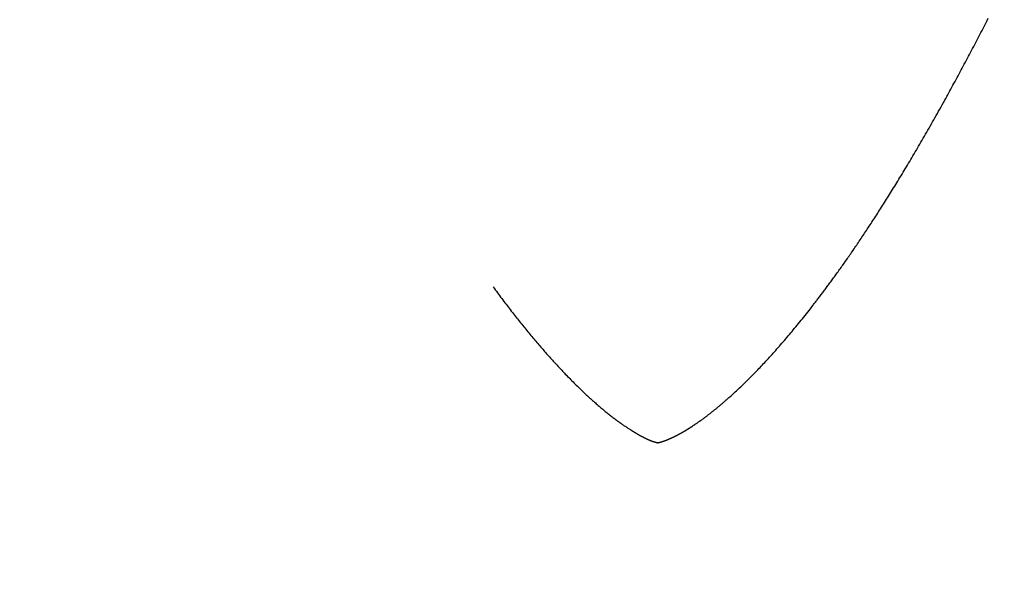
# Model space of a CAD drawing. Extents: x 15.94 to 24.74, y -2.14 to 3.85.
# Drawn here: x 17.15 to 17.22, y -0.36 to -0.33 of the extents above; entities that cross this region are included whole.
import ezdxf

# ---------------------------------------------------------------- set-up
doc = ezdxf.new("R2010")
doc.units = 0
doc.header["$MEASUREMENT"] = 0
doc.layers.add('CK_LEVEL_251', color=7, linetype='CONTINUOUS')
doc.dimstyles.new('DIMSTYLE1', dxfattribs={"dimtxt": 0.09, "dimasz": 0.09, "dimexe": 0.09, "dimexo": 0.0625, "dimgap": 0.09, "dimtad": 0, "dimtih": 1, "dimtoh": 1, "dimdec": 4, "dimzin": 0, "dimtxsty": 'STANDARD', "dimcen": 0.09, "dimazin": 3, "dimtfac": 1, "dimtdec": 4, "dimtofl": 0, "dimtmove": 0, "dimatfit": 3, "dimtolj": 1, "dimtzin": 0})

# ---------------------------------------------------------------- blocks, each defined once
blk = doc.blocks.new('*D4')
at = {"layer": 'CK_LEVEL_251', "color": 4, "linetype": 'CONTINUOUS'}
for p, q in [((17.011364, -0.125504), (17.011364, -0.781046)), ((20.904574, -0.437995), (20.904574, -0.781046)), ((17.011364, -0.758546), (18.631991, -0.758546)), ((20.904574, -0.758546), (19.441991, -0.758546))]:
    blk.add_line(p, q, dxfattribs=at)
at = {"layer": 'CK_LEVEL_251', "color": 4, "linetype": 'CONTINUOUS', "invisible_edges": 4}
for points in [[(17.011364, -0.758546), (17.101364, -0.745046), (17.101364, -0.772046)], [(20.904574, -0.758546), (20.814574, -0.772046), (20.814574, -0.745046)]]:
    blk.add_3dface(points, dxfattribs=at)
at = {"layer": 'CK_LEVEL_251', "color": 4, "linetype": 'CONTINUOUS'}
for s, p in [('  3.89', (18.676991, -0.731546)), ('[98.8mm]', (18.676991, -0.875546))]:
    blk.add_text(s, height=0.09, dxfattribs=at).set_placement(p)

msp = doc.modelspace()

# ---------------------------------------------------------------- linework, layer by layer
at = {"layer": 'CK_LEVEL_251', "color": 6, "linetype": 'CONTINUOUS'}
msp.add_polyline3d([(17.183508, -0.343731, 2.719609), (17.183581, -0.34383, 2.719381), (17.183655, -0.343929, 2.719153), (17.183728, -0.344028, 2.718925), (17.183801, -0.344127, 2.718697), (17.183874, -0.344225, 2.718469), (17.183946, -0.344323, 2.71824), (17.184019, -0.344421, 2.718011), (17.184092, -0.344518, 2.717782), (17.184164, -0.344614, 2.717553), (17.184236, -0.34471, 2.717324), (17.184308, -0.344805, 2.717094), (17.18438, -0.344899, 2.716864), (17.184452, -0.344993, 2.716634), (17.184524, -0.345086, 2.716403), (17.184595, -0.345179, 2.716172), (17.184666, -0.345271, 2.715941), (17.184737, -0.345363, 2.71571), (17.184808, -0.345454, 2.715479), (17.184879, -0.345545, 2.715247), (17.18495, -0.345635, 2.715015), (17.18502, -0.345725, 2.714783), (17.185091, -0.345814, 2.714551), (17.185161, -0.345903, 2.714319), (17.185231, -0.345991, 2.714086), (17.185301, -0.346079, 2.713853), (17.18537, -0.346166, 2.71362), (17.18544, -0.346252, 2.713387), (17.185509, -0.346338, 2.713153), (17.185579, -0.346424, 2.712919), (17.185648, -0.346509, 2.712685), (17.185717, -0.346594, 2.712451), (17.185785, -0.346678, 2.712217), (17.185854, -0.346761, 2.711982), (17.185922, -0.346844, 2.711747), (17.185991, -0.346927, 2.711512), (17.186059, -0.347009, 2.711277), (17.186126, -0.34709, 2.711041), (17.186194, -0.347171, 2.710805), (17.186262, -0.347252, 2.710569), (17.186329, -0.347332, 2.710333), (17.186396, -0.347411, 2.710097), (17.186463, -0.34749, 2.70986), (17.18653, -0.347568, 2.709623), (17.186597, -0.347646, 2.709386), (17.186663, -0.347724, 2.709149), (17.18673, -0.347801, 2.708911), (17.186796, -0.347877, 2.708673), (17.186862, -0.347953, 2.708435), (17.186928, -0.348029, 2.708197), (17.186993, -0.348103, 2.707959), (17.187059, -0.348178, 2.70772), (17.187124, -0.348252, 2.707481), (17.187189, -0.348325, 2.707242), (17.187254, -0.348398, 2.707003), (17.187319, -0.34847, 2.706763), (17.187383, -0.348542, 2.706523), (17.187448, -0.348614, 2.706283), (17.187512, -0.348685, 2.706043), (17.187576, -0.348755, 2.705802), (17.18764, -0.348825, 2.705562), (17.187703, -0.348894, 2.705321), (17.187767, -0.348963, 2.70508), (17.18783, -0.349032, 2.704839), (17.187893, -0.3491, 2.704597), (17.187956, -0.349167, 2.704355), (17.188018, -0.349234, 2.704113), (17.188081, -0.349301, 2.703871), (17.188143, -0.349367, 2.703628), (17.188205, -0.349432, 2.703385), (17.188267, -0.349497, 2.703143), (17.188328, -0.349561, 2.702899), (17.18839, -0.349625, 2.702656), (17.188466, -0.349704, 2.702355), (17.188541, -0.349782, 2.702053), (17.188616, -0.349859, 2.701751), (17.188691, -0.349935, 2.701449), (17.188765, -0.35001, 2.701146), (17.188839, -0.350085, 2.700843), (17.188913, -0.350159, 2.70054), (17.188986, -0.350232, 2.700237), (17.189059, -0.350304, 2.699933), (17.189131, -0.350375, 2.699632), (17.189203, -0.350445, 2.69933), (17.189274, -0.350515, 2.699028), (17.189345, -0.350583, 2.698725), (17.189415, -0.350651, 2.698423), (17.189485, -0.350718, 2.69812), (17.189555, -0.350785, 2.697817), (17.189624, -0.35085, 2.697514), (17.189693, -0.350915, 2.69721), (17.189761, -0.350979, 2.696908), (17.189829, -0.351042, 2.696606), (17.189896, -0.351105, 2.696303), (17.189963, -0.351166, 2.696), (17.19003, -0.351227, 2.695697), (17.190096, -0.351287, 2.695394), (17.190162, -0.351346, 2.69509), (17.190227, -0.351405, 2.694786), (17.190292, -0.351463, 2.694482), (17.190356, -0.35152, 2.694179), (17.19042, -0.351576, 2.693876), (17.190484, -0.351632, 2.693572), (17.190547, -0.351686, 2.693269), (17.190609, -0.35174, 2.692965), (17.190672, -0.351794, 2.69266), (17.190733, -0.351847, 2.692356), (17.190795, -0.351899, 2.692051), (17.190856, -0.35195, 2.691746), (17.190916, -0.352, 2.691442), (17.190976, -0.35205, 2.691137), (17.191035, -0.352099, 2.690832), (17.191094, -0.352148, 2.690527), (17.191153, -0.352195, 2.690221), (17.191211, -0.352242, 2.689916), (17.191269, -0.352289, 2.68961), (17.191326, -0.352334, 2.689304), (17.191383, -0.352379, 2.688998), (17.191439, -0.352424, 2.688691), (17.191495, -0.352467, 2.688384), (17.191551, -0.35251, 2.688077), (17.191606, -0.352553, 2.68777), (17.19166, -0.352595, 2.687463), (17.191714, -0.352636, 2.687155), (17.191768, -0.352676, 2.686848), (17.191821, -0.352716, 2.68654), (17.191874, -0.352755, 2.686232), (17.191926, -0.352793, 2.685923), (17.191978, -0.352831, 2.685614), (17.192029, -0.352869, 2.685304), (17.19208, -0.352905, 2.684995), (17.192131, -0.352942, 2.684685), (17.192181, -0.352977, 2.684375), (17.19223, -0.353012, 2.684065), (17.192279, -0.353046, 2.683755), (17.192328, -0.35308, 2.683445), (17.192376, -0.353113, 2.683133), (17.192424, -0.353145, 2.682821), (17.192471, -0.353177, 2.682508), (17.192518, -0.353209, 2.682196), (17.192564, -0.35324, 2.681883), (17.19261, -0.35327, 2.681571), (17.192656, -0.353299, 2.681258), (17.1927, -0.353329, 2.680945), (17.192745, -0.353357, 2.680632), (17.192766, -0.353371, 2.68048), (17.192787, -0.353384, 2.680327), (17.192809, -0.353398, 2.680175), (17.19283, -0.353411, 2.680022), (17.192851, -0.353424, 2.67987), (17.192871, -0.353437, 2.679717), (17.192892, -0.35345, 2.679564), (17.192913, -0.353463, 2.679412), (17.192933, -0.353476, 2.679259), (17.192953, -0.353488, 2.679109), (17.192973, -0.3535, 2.678959), (17.192992, -0.353512, 2.67881), (17.193012, -0.353524, 2.67866), (17.193031, -0.353536, 2.67851), (17.193051, -0.353548, 2.67836), (17.19307, -0.35356, 2.67821), (17.193089, -0.353571, 2.67806), (17.193108, -0.353582, 2.67791), (17.193127, -0.353594, 2.677762), (17.193145, -0.353605, 2.677615), (17.193163, -0.353615, 2.677467), (17.193181, -0.353626, 2.67732), (17.193199, -0.353637, 2.677172), (17.193217, -0.353647, 2.677025), (17.193235, -0.353658, 2.676877), (17.193253, -0.353668, 2.67673), (17.19327, -0.353678, 2.676582), (17.193287, -0.353688, 2.676437), (17.193304, -0.353698, 2.676292), (17.193321, -0.353707, 2.676147), (17.193338, -0.353717, 2.676002), (17.193355, -0.353726, 2.675857), (17.193371, -0.353736, 2.675712), (17.193388, -0.353745, 2.675567), (17.193404, -0.353754, 2.675422), (17.19342, -0.353763, 2.675277), (17.193436, -0.353772, 2.675134), (17.193452, -0.353781, 2.674991), (17.193467, -0.353789, 2.674849), (17.193483, -0.353798, 2.674706), (17.193498, -0.353806, 2.674563), (17.193514, -0.353814, 2.67442), (17.193529, -0.353822, 2.674278), (17.193544, -0.35383, 2.674135), (17.193559, -0.353838, 2.673992), (17.193573, -0.353846, 2.673852), (17.193588, -0.353854, 2.673711), (17.193602, -0.353861, 2.673571), (17.193616, -0.353869, 2.67343), (17.19363, -0.353876, 2.67329), (17.193644, -0.353883, 2.673149), (17.193658, -0.353891, 2.673008), (17.193672, -0.353898, 2.672868), (17.193686, -0.353905, 2.672727), (17.193699, -0.353911, 2.672589), (17.193712, -0.353918, 2.672451), (17.193725, -0.353925, 2.672312), (17.193739, -0.353931, 2.672174), (17.193751, -0.353938, 2.672036), (17.193764, -0.353944, 2.671897), (17.193777, -0.35395, 2.671759), (17.19379, -0.353956, 2.67162), (17.193802, -0.353962, 2.671482), (17.193814, -0.353968, 2.671346), (17.193826, -0.353974, 2.671209), (17.193838, -0.35398, 2.671073), (17.19385, -0.353985, 2.670937), (17.193862, -0.353991, 2.6708), (17.193874, -0.353996, 2.670664), (17.193885, -0.354002, 2.670528), (17.193897, -0.354007, 2.670391), (17.193908, -0.354012, 2.670255), (17.193919, -0.354017, 2.67012), (17.19393, -0.354022, 2.669986), (17.193941, -0.354027, 2.669852), (17.193952, -0.354032, 2.669717), (17.193963, -0.354037, 2.669583), (17.193974, -0.354042, 2.669449), (17.193984, -0.354046, 2.669314), (17.193994, -0.354051, 2.66918), (17.194005, -0.354055, 2.669045), (17.194015, -0.35406, 2.668913), (17.194025, -0.354064, 2.66878), (17.194035, -0.354068, 2.668648), (17.194045, -0.354072, 2.668515), (17.194054, -0.354076, 2.668383), (17.194064, -0.35408, 2.66825), (17.194073, -0.354084, 2.668118), (17.194083, -0.354088, 2.667985), (17.194092, -0.354092, 2.667853), (17.19411, -0.354099, 2.667593), (17.194128, -0.354106, 2.667333), (17.194145, -0.354113, 2.667074), (17.194162, -0.354119, 2.666814), (17.194179, -0.354126, 2.666554), (17.194195, -0.354132, 2.666294), (17.194211, -0.354138, 2.666034), (17.194226, -0.354143, 2.665774), (17.194241, -0.354149, 2.665515), (17.194256, -0.354154, 2.665261), (17.19427, -0.354159, 2.665008), (17.194284, -0.354163, 2.664755), (17.194297, -0.354168, 2.664501), (17.19431, -0.354172, 2.664248), (17.194323, -0.354177, 2.663994), (17.194336, -0.354181, 2.663741), (17.194348, -0.354184, 2.663487), (17.19436, -0.354188, 2.663234), (17.194371, -0.354192, 2.662986), (17.194382, -0.354195, 2.662739), (17.194393, -0.354199, 2.662491), (17.194404, -0.354202, 2.662243), (17.194414, -0.354205, 2.661995), (17.194424, -0.354208, 2.661748), (17.194434, -0.354211, 2.6615), (17.194443, -0.354213, 2.661252), (17.194452, -0.354216, 2.661004), (17.194463, -0.354219, 2.660701), (17.194473, -0.354222, 2.660397), (17.194484, -0.354225, 2.660094), (17.194493, -0.354228, 2.65979), (17.194503, -0.354231, 2.659487), (17.194512, -0.354234, 2.659183), (17.19452, -0.354236, 2.65888), (17.194529, -0.354238, 2.658576), (17.194537, -0.354241, 2.658272), (17.194545, -0.354243, 2.657972), (17.194552, -0.354245, 2.657671), (17.194559, -0.354247, 2.657371), (17.194566, -0.354249, 2.65707), (17.194572, -0.354251, 2.65677), (17.194578, -0.354252, 2.656469), (17.194584, -0.354254, 2.656168), (17.19459, -0.354255, 2.655868), (17.194596, -0.354257, 2.655567), (17.194598, -0.354257, 2.65542), (17.194601, -0.354258, 2.655273), (17.194603, -0.354259, 2.655126), (17.194605, -0.354259, 2.654979), (17.194608, -0.35426, 2.654833), (17.19461, -0.35426, 2.654686), (17.194612, -0.354261, 2.654539), (17.194614, -0.354261, 2.654392), (17.194617, -0.354262, 2.654245), (17.194619, -0.354262, 2.654101), (17.19462, -0.354263, 2.653958), (17.194622, -0.354263, 2.653814), (17.194624, -0.354264, 2.65367), (17.194626, -0.354264, 2.653527), (17.194628, -0.354264, 2.653383), (17.194629, -0.354265, 2.65324), (17.194631, -0.354265, 2.653096), (17.194633, -0.354265, 2.652953), (17.194634, -0.354266, 2.652813), (17.194636, -0.354266, 2.652674), (17.194637, -0.354266, 2.652535), (17.194638, -0.354267, 2.652395), (17.19464, -0.354267, 2.652256), (17.194641, -0.354267, 2.652117), (17.194642, -0.354267, 2.651978), (17.194643, -0.354268, 2.651838), (17.194644, -0.354268, 2.651699), (17.194645, -0.354268, 2.651565), (17.194646, -0.354268, 2.651431), (17.194647, -0.354268, 2.651296), (17.194648, -0.354268, 2.651162), (17.194649, -0.354269, 2.651028), (17.19465, -0.354269, 2.650894), (17.194651, -0.354269, 2.65076), (17.194652, -0.354269, 2.650626), (17.194652, -0.354269, 2.650492), (17.194653, -0.354269, 2.650363), (17.194654, -0.354269, 2.650235), (17.194654, -0.354269, 2.650107), (17.194655, -0.354269, 2.649979), (17.194655, -0.354269, 2.649851), (17.194656, -0.354269, 2.649723), (17.194656, -0.354269, 2.649595), (17.194657, -0.354269, 2.649466), (17.194657, -0.354269, 2.649338), (17.194657, -0.354269, 2.649217), (17.194658, -0.354269, 2.649096), (17.194658, -0.354269, 2.648975), (17.194658, -0.354269, 2.648853), (17.194658, -0.354269, 2.648732), (17.194659, -0.354269, 2.648611), (17.194659, -0.354269, 2.64849), (17.194659, -0.354269, 2.648368), (17.194659, -0.354269, 2.648247), (17.194659, -0.354269, 2.648134), (17.194659, -0.354269, 2.64802), (17.194659, -0.354268, 2.647907), (17.194659, -0.354268, 2.647793), (17.194659, -0.354268, 2.64768), (17.194659, -0.354268, 2.647566), (17.194659, -0.354268, 2.647453), (17.194659, -0.354268, 2.647339), (17.194659, -0.354268, 2.647226), (17.194659, -0.354268, 2.647172), (17.194659, -0.354268, 2.647119), (17.194659, -0.354268, 2.647065), (17.194659, -0.354267, 2.647012), (17.194659, -0.354267, 2.646958), (17.194658, -0.354267, 2.646905), (17.194658, -0.354267, 2.646851), (17.194658, -0.354267, 2.646797), (17.194658, -0.354267, 2.646744), (17.194658, -0.354267, 2.646693), (17.194658, -0.354267, 2.646641), (17.194658, -0.354267, 2.64659), (17.194658, -0.354267, 2.646539), (17.194658, -0.354267, 2.646487), (17.194657, -0.354267, 2.646436), (17.194657, -0.354267, 2.646385), (17.194657, -0.354267, 2.646334), (17.194657, -0.354266, 2.646282), (17.194657, -0.354266, 2.646234), (17.194657, -0.354266, 2.646185), (17.194657, -0.354266, 2.646136), (17.194657, -0.354266, 2.646087), (17.194656, -0.354266, 2.646038), (17.194656, -0.354266, 2.645989), (17.194656, -0.354266, 2.64594), (17.194656, -0.354266, 2.645891), (17.194656, -0.354266, 2.645842), (17.194656, -0.354266, 2.645796), (17.194655, -0.354266, 2.64575), (17.194655, -0.354266, 2.645703), (17.194655, -0.354266, 2.645657), (17.194655, -0.354265, 2.64561), (17.194655, -0.354265, 2.645564), (17.194655, -0.354265, 2.645518), (17.194654, -0.354265, 2.645471), (17.194654, -0.354265, 2.645425), (17.194654, -0.354265, 2.645381), (17.194654, -0.354265, 2.645337), (17.194654, -0.354265, 2.645293), (17.194654, -0.354265, 2.64525), (17.194653, -0.354265, 2.645206), (17.194653, -0.354265, 2.645162), (17.194653, -0.354265, 2.645118), (17.194653, -0.354265, 2.645074), (17.194653, -0.354264, 2.645031), (17.194652, -0.354264, 2.644989), (17.194652, -0.354264, 2.644948), (17.194652, -0.354264, 2.644907), (17.194652, -0.354264, 2.644866), (17.194652, -0.354264, 2.644825), (17.194652, -0.354264, 2.644784), (17.194651, -0.354264, 2.644743), (17.194651, -0.354264, 2.644702), (17.194651, -0.354264, 2.644661), (17.194651, -0.354264, 2.644622), (17.194651, -0.354264, 2.644584), (17.19465, -0.354264, 2.644546), (17.19465, -0.354264, 2.644508), (17.19465, -0.354264, 2.644469), (17.19465, -0.354264, 2.644431), (17.19465, -0.354264, 2.644393), (17.194649, -0.354263, 2.644355), (17.194649, -0.354263, 2.644316), (17.194649, -0.354263, 2.644281), (17.194649, -0.354263, 2.644246), (17.194649, -0.354263, 2.64421), (17.194648, -0.354263, 2.644175), (17.194648, -0.354263, 2.64414), (17.194648, -0.354263, 2.644104), (17.194648, -0.354263, 2.644069), (17.194648, -0.354263, 2.644034), (17.194648, -0.354263, 2.643998), (17.194647, -0.354263, 2.643966), (17.194647, -0.354263, 2.643934), (17.194647, -0.354263, 2.643901), (17.194647, -0.354263, 2.643869), (17.194647, -0.354263, 2.643837), (17.194647, -0.354263, 2.643804), (17.194646, -0.354263, 2.643772), (17.194646, -0.354263, 2.64374), (17.194646, -0.354263, 2.643708), (17.194646, -0.354263, 2.643678), (17.194646, -0.354263, 2.643649), (17.194646, -0.354263, 2.64362), (17.194646, -0.354263, 2.643591), (17.194645, -0.354263, 2.643562), (17.194645, -0.354263, 2.643533), (17.194645, -0.354263, 2.643504), (17.194645, -0.354263, 2.643474), (17.194645, -0.354263, 2.643445), (17.194644, -0.354263, 2.643339), (17.194644, -0.354263, 2.643233), (17.194643, -0.354263, 2.643127), (17.194643, -0.354263, 2.643021), (17.194642, -0.354263, 2.642915), (17.194642, -0.354263, 2.642809), (17.194641, -0.354263, 2.642703), (17.194641, -0.354263, 2.642597), (17.19464, -0.354263, 2.642491), (17.19464, -0.354263, 2.642391), (17.194639, -0.354263, 2.642291), (17.194639, -0.354263, 2.642191), (17.194639, -0.354263, 2.642091), (17.194638, -0.354263, 2.641991), (17.194638, -0.354263, 2.641891), (17.194637, -0.354263, 2.641792), (17.194637, -0.354263, 2.641692), (17.194636, -0.354263, 2.641592), (17.194636, -0.354263, 2.641497), (17.194636, -0.354263, 2.641403), (17.194635, -0.354263, 2.641309), (17.194635, -0.354263, 2.641214), (17.194634, -0.354263, 2.64112), (17.194634, -0.354263, 2.641026), (17.194634, -0.354263, 2.640931), (17.194633, -0.354263, 2.640837), (17.194633, -0.354263, 2.640742), (17.194633, -0.354263, 2.640653), (17.194632, -0.354263, 2.640564), (17.194632, -0.354263, 2.640474), (17.194632, -0.354263, 2.640385), (17.194631, -0.354264, 2.640295), (17.194631, -0.354264, 2.640206), (17.194631, -0.354264, 2.640116), (17.19463, -0.354264, 2.640027), (17.19463, -0.354264, 2.639937), (17.19463, -0.354264, 2.639852), (17.19463, -0.354264, 2.639767), (17.194629, -0.354264, 2.639682), (17.194629, -0.354264, 2.639596), (17.194629, -0.354264, 2.639511), (17.194629, -0.354264, 2.639426), (17.194629, -0.354264, 2.639341), (17.194628, -0.354264, 2.639255), (17.194628, -0.354264, 2.63917), (17.194628, -0.354264, 2.639089), (17.194628, -0.354264, 2.639007), (17.194628, -0.354264, 2.638925), (17.194628, -0.354264, 2.638844), (17.194628, -0.354264, 2.638762), (17.194627, -0.354264, 2.63868), (17.194627, -0.354264, 2.638599), (17.194627, -0.354264, 2.638517), (17.194627, -0.354264, 2.638436), (17.194627, -0.354264, 2.638357), (17.194627, -0.354264, 2.638278), (17.194627, -0.354264, 2.6382), (17.194627, -0.354264, 2.638121), (17.194627, -0.354264, 2.638042), (17.194627, -0.354264, 2.637964), (17.194627, -0.354264, 2.637885), (17.194627, -0.354264, 2.637806), (17.194627, -0.354264, 2.637728), (17.194628, -0.354264, 2.637651), (17.194628, -0.354264, 2.637575), (17.194628, -0.354264, 2.637499), (17.194628, -0.354264, 2.637422), (17.194628, -0.354264, 2.637346), (17.194628, -0.354264, 2.63727), (17.194628, -0.354264, 2.637193), (17.194629, -0.354264, 2.637117), (17.194629, -0.354264, 2.637041), (17.19463, -0.354264, 2.636746), (17.194631, -0.354264, 2.636451), (17.194633, -0.354264, 2.636156), (17.194635, -0.354263, 2.635861), (17.194637, -0.354263, 2.635567), (17.19464, -0.354263, 2.635272), (17.194643, -0.354262, 2.634977), (17.194647, -0.354262, 2.634682), (17.19465, -0.354261, 2.634387), (17.194652, -0.35426, 2.634237), (17.194655, -0.35426, 2.634087), (17.194657, -0.35426, 2.633937), (17.194659, -0.354259, 2.633787), (17.194662, -0.354259, 2.633637), (17.194664, -0.354258, 2.633487), (17.194667, -0.354258, 2.633337), (17.19467, -0.354257, 2.633187), (17.194672, -0.354257, 2.633037), (17.194674, -0.354256, 2.632959), (17.194675, -0.354256, 2.632881), (17.194677, -0.354256, 2.632803), (17.194679, -0.354256, 2.632725), (17.19468, -0.354255, 2.632647), (17.194682, -0.354255, 2.632569), (17.194683, -0.354255, 2.632491), (17.194685, -0.354254, 2.632413), (17.194687, -0.354254, 2.632335), (17.194689, -0.354254, 2.632255), (17.19469, -0.354253, 2.632174), (17.194692, -0.354253, 2.632093), (17.194694, -0.354252, 2.632012), (17.194696, -0.354252, 2.631932), (17.194698, -0.354252, 2.631851), (17.1947, -0.354251, 2.63177), (17.194702, -0.354251, 2.63169), (17.194704, -0.35425, 2.631609), (17.19471, -0.354249, 2.631357), (17.194717, -0.354248, 2.631105), (17.194723, -0.354246, 2.630853), (17.194731, -0.354245, 2.630602), (17.194738, -0.354243, 2.63035), (17.194746, -0.354241, 2.630098), (17.194754, -0.354239, 2.629846), (17.194762, -0.354237, 2.629595), (17.194771, -0.354235, 2.629343), (17.19478, -0.354233, 2.629094), (17.194789, -0.354231, 2.628845), (17.194798, -0.354228, 2.628596), (17.194808, -0.354226, 2.628347), (17.194818, -0.354223, 2.628098), (17.194828, -0.35422, 2.627849), (17.194839, -0.354217, 2.6276), (17.19485, -0.354214, 2.627351), (17.194861, -0.354211, 2.627103), (17.194872, -0.354208, 2.626856), (17.194884, -0.354204, 2.62661), (17.194896, -0.354201, 2.626363), (17.194908, -0.354197, 2.626117), (17.194921, -0.354193, 2.62587), (17.194934, -0.354189, 2.625624), (17.194947, -0.354185, 2.625377), (17.194961, -0.354181, 2.625131), (17.194975, -0.354176, 2.624884), (17.194989, -0.354172, 2.62464), (17.195003, -0.354167, 2.624396), (17.195018, -0.354162, 2.624151), (17.195033, -0.354157, 2.623907), (17.195048, -0.354152, 2.623662), (17.195063, -0.354147, 2.623418), (17.195079, -0.354141, 2.623174), (17.195095, -0.354135, 2.622929), (17.195112, -0.354129, 2.622685), (17.195128, -0.354123, 2.622442), (17.195145, -0.354117, 2.6222), (17.195163, -0.354111, 2.621957), (17.19518, -0.354104, 2.621714), (17.195198, -0.354097, 2.621472), (17.195216, -0.35409, 2.621229), (17.195235, -0.354083, 2.620986), (17.195253, -0.354076, 2.620744), (17.195273, -0.354068, 2.620501), (17.195292, -0.35406, 2.62026), (17.195311, -0.354052, 2.620018), (17.195331, -0.354044, 2.619777), (17.195352, -0.354036, 2.619536), (17.195372, -0.354027, 2.619294), (17.195393, -0.354018, 2.619053), (17.195414, -0.354009, 2.618812), (17.195435, -0.354, 2.618571), (17.195457, -0.35399, 2.618329), (17.195479, -0.353981, 2.618089), (17.195501, -0.353971, 2.617848), (17.195524, -0.353961, 2.617608), (17.195547, -0.35395, 2.617368), (17.19557, -0.35394, 2.617127), (17.195594, -0.353929, 2.616887), (17.195617, -0.353918, 2.616647), (17.195641, -0.353906, 2.616406), (17.195666, -0.353895, 2.616166), (17.195691, -0.353883, 2.615926), (17.195715, -0.353871, 2.615686), (17.195741, -0.353859, 2.615446), (17.195766, -0.353846, 2.615207), (17.195792, -0.353833, 2.614967), (17.195818, -0.35382, 2.614727), (17.195845, -0.353807, 2.614487), (17.195872, -0.353793, 2.614248), (17.195899, -0.35378, 2.614008), (17.195916, -0.353771, 2.613858), (17.195933, -0.353762, 2.613707), (17.19595, -0.353753, 2.613557), (17.195968, -0.353744, 2.613407), (17.195985, -0.353734, 2.613256), (17.196003, -0.353725, 2.613106), (17.196021, -0.353715, 2.612956), (17.196039, -0.353706, 2.612806), (17.196057, -0.353696, 2.612655), (17.196066, -0.353691, 2.612583), (17.196074, -0.353687, 2.612511), (17.196083, -0.353682, 2.612439), (17.196092, -0.353677, 2.612367), (17.196101, -0.353672, 2.612295), (17.196109, -0.353667, 2.612223), (17.196118, -0.353663, 2.61215), (17.196127, -0.353658, 2.612078), (17.196136, -0.353653, 2.612006), (17.196145, -0.353648, 2.611936), (17.196153, -0.353643, 2.611866), (17.196162, -0.353638, 2.611797), (17.196171, -0.353634, 2.611727), (17.19618, -0.353629, 2.611657), (17.196188, -0.353624, 2.611587), (17.196197, -0.353619, 2.611517), (17.196206, -0.353614, 2.611447), (17.196215, -0.353609, 2.611377), (17.196223, -0.353604, 2.61131), (17.196232, -0.353599, 2.611242), (17.196241, -0.353594, 2.611175), (17.196249, -0.353589, 2.611107), (17.196258, -0.353585, 2.61104), (17.196267, -0.35358, 2.610972), (17.196275, -0.353575, 2.610905), (17.196284, -0.35357, 2.610837), (17.196293, -0.353565, 2.61077), (17.196301, -0.35356, 2.610705), (17.19631, -0.353555, 2.61064), (17.196318, -0.35355, 2.610575), (17.196327, -0.353545, 2.61051), (17.196335, -0.35354, 2.610445), (17.196344, -0.353535, 2.61038), (17.196352, -0.35353, 2.610315), (17.196361, -0.353525, 2.61025), (17.196369, -0.35352, 2.610185), (17.196378, -0.353516, 2.610123), (17.196386, -0.353511, 2.610061), (17.196394, -0.353506, 2.609999), (17.196403, -0.353501, 2.609936), (17.196411, -0.353496, 2.609874), (17.196419, -0.353491, 2.609812), (17.196428, -0.353486, 2.60975), (17.196436, -0.353481, 2.609687), (17.196444, -0.353476, 2.609625), (17.196452, -0.353472, 2.609566), (17.196461, -0.353467, 2.609506), (17.196469, -0.353462, 2.609447), (17.196477, -0.353457, 2.609388), (17.196485, -0.353452, 2.609328), (17.196493, -0.353448, 2.609269), (17.196501, -0.353443, 2.60921), (17.196509, -0.353438, 2.60915), (17.196517, -0.353433, 2.609091), (17.196525, -0.353428, 2.609035), (17.196533, -0.353424, 2.608978), (17.196541, -0.353419, 2.608922), (17.196549, -0.353414, 2.608866), (17.196557, -0.353409, 2.608809), (17.196564, -0.353405, 2.608753), (17.196572, -0.3534, 2.608697), (17.19658, -0.353395, 2.60864), (17.196588, -0.35339, 2.608584), (17.196596, -0.353386, 2.608531), (17.196603, -0.353381, 2.608478), (17.196611, -0.353377, 2.608425), (17.196618, -0.353372, 2.608371), (17.196626, -0.353367, 2.608318), (17.196633, -0.353363, 2.608265), (17.196641, -0.353358, 2.608212), (17.196648, -0.353354, 2.608159), (17.196656, -0.353349, 2.608106), (17.196663, -0.353344, 2.608056), (17.19667, -0.35334, 2.608006), (17.196677, -0.353336, 2.607956), (17.196685, -0.353331, 2.607906), (17.196692, -0.353327, 2.607857), (17.196699, -0.353322, 2.607807), (17.196706, -0.353318, 2.607757), (17.196713, -0.353313, 2.607707), (17.196721, -0.353309, 2.607658), (17.196727, -0.353305, 2.607611), (17.196734, -0.3533, 2.607565), (17.196741, -0.353296, 2.607519), (17.196748, -0.353292, 2.607472), (17.196754, -0.353288, 2.607426), (17.196761, -0.353284, 2.60738), (17.196768, -0.353279, 2.607334), (17.196775, -0.353275, 2.607287), (17.196782, -0.353271, 2.607241), (17.196788, -0.353267, 2.607198), (17.196794, -0.353263, 2.607156), (17.196801, -0.353259, 2.607113), (17.196807, -0.353255, 2.607071), (17.196813, -0.353251, 2.607028), (17.19682, -0.353247, 2.606985), (17.196826, -0.353243, 2.606943), (17.196833, -0.353239, 2.6069), (17.196839, -0.353235, 2.606858), (17.196845, -0.353231, 2.606819), (17.196851, -0.353227, 2.60678), (17.196857, -0.353223, 2.606741), (17.196862, -0.35322, 2.606702), (17.196868, -0.353216, 2.606664), (17.196874, -0.353212, 2.606625), (17.19688, -0.353208, 2.606586), (17.196886, -0.353205, 2.606547), (17.196892, -0.353201, 2.606508), (17.196897, -0.353197, 2.606474), (17.196903, -0.353194, 2.606439), (17.196908, -0.35319, 2.606404), (17.196913, -0.353187, 2.606369), (17.196919, -0.353184, 2.606334), (17.196924, -0.35318, 2.6063), (17.196929, -0.353177, 2.606265), (17.196935, -0.353173, 2.60623), (17.19694, -0.35317, 2.606195), (17.196945, -0.353166, 2.606165), (17.19695, -0.353163, 2.606134), (17.196955, -0.35316, 2.606103), (17.196959, -0.353157, 2.606073), (17.196964, -0.353154, 2.606042), (17.196969, -0.353151, 2.606011), (17.196974, -0.353148, 2.605981), (17.196979, -0.353145, 2.60595), (17.196983, -0.353141, 2.605919), (17.19701, -0.353124, 2.60575), (17.197037, -0.353106, 2.60558), (17.197064, -0.353088, 2.60541), (17.197092, -0.35307, 2.60524), (17.197119, -0.353051, 2.605071), (17.197147, -0.353033, 2.604901), (17.197175, -0.353014, 2.604732), (17.197203, -0.352995, 2.604562), (17.197231, -0.352976, 2.604393), (17.197259, -0.352956, 2.604224), (17.197287, -0.352937, 2.604056), (17.197315, -0.352917, 2.603887), (17.197344, -0.352898, 2.603719), (17.197372, -0.352878, 2.603551), (17.197401, -0.352858, 2.603382), (17.19743, -0.352837, 2.603214), (17.197459, -0.352817, 2.603046), (17.197489, -0.352796, 2.602878), (17.197518, -0.352775, 2.60271), (17.197547, -0.352754, 2.602542), (17.197577, -0.352733, 2.602374), (17.197607, -0.352711, 2.602206), (17.197637, -0.35269, 2.602039), (17.197667, -0.352668, 2.601871), (17.197697, -0.352646, 2.601703), (17.197728, -0.352623, 2.601536), (17.197758, -0.352601, 2.601368), (17.197789, -0.352578, 2.601201), (17.19782, -0.352555, 2.601033), (17.197851, -0.352532, 2.600865), (17.197882, -0.352509, 2.600697), (17.197913, -0.352485, 2.60053), (17.197945, -0.352461, 2.600362), (17.197976, -0.352437, 2.600195), (17.198008, -0.352413, 2.600027), (17.19804, -0.352389, 2.59986), (17.198072, -0.352364, 2.599692), (17.198105, -0.352339, 2.599524), (17.198137, -0.352314, 2.599356), (17.19817, -0.352288, 2.599187), (17.198203, -0.352263, 2.599019), (17.198236, -0.352237, 2.598852), (17.198269, -0.352211, 2.598684), (17.198302, -0.352185, 2.598516), (17.198335, -0.352158, 2.598348), (17.198369, -0.352131, 2.598179), (17.198403, -0.352104, 2.59801), (17.198437, -0.352077, 2.59784), (17.198471, -0.352049, 2.597671), (17.198506, -0.352022, 2.597502), (17.19854, -0.351994, 2.597334), (17.198575, -0.351965, 2.597165), (17.19861, -0.351937, 2.596996), (17.198645, -0.351908, 2.596827), (17.19868, -0.351879, 2.596656), (17.198716, -0.35185, 2.596486), (17.198751, -0.35182, 2.596315), (17.198787, -0.35179, 2.596144), (17.198823, -0.35176, 2.595974), (17.198859, -0.351729, 2.595803), (17.198896, -0.351699, 2.595633), (17.198932, -0.351668, 2.595463), (17.198969, -0.351637, 2.595292), (17.199006, -0.351605, 2.59512), (17.199043, -0.351573, 2.594947), (17.199081, -0.351541, 2.594774), (17.199119, -0.351509, 2.594601), (17.199156, -0.351476, 2.594429), (17.199194, -0.351443, 2.594256), (17.199232, -0.35141, 2.594084), (17.19927, -0.351377, 2.593911), (17.199309, -0.351343, 2.593739), (17.199378, -0.351282, 2.593426), (17.199449, -0.351219, 2.593112), (17.199519, -0.351156, 2.592799), (17.19959, -0.351092, 2.592487), (17.199662, -0.351028, 2.592174), (17.199734, -0.350962, 2.591862), (17.199806, -0.350896, 2.59155), (17.199878, -0.350829, 2.591238), (17.199951, -0.350762, 2.590926), (17.200024, -0.350694, 2.590616), (17.200097, -0.350625, 2.590307), (17.200171, -0.350555, 2.589997), (17.200245, -0.350485, 2.589688), (17.200319, -0.350414, 2.589379), (17.200394, -0.350342, 2.58907), (17.200469, -0.350269, 2.588762), (17.200545, -0.350196, 2.588454), (17.20062, -0.350121, 2.588146), (17.200696, -0.350047, 2.587839), (17.200772, -0.349971, 2.587533), (17.200849, -0.349895, 2.587227), (17.200926, -0.349818, 2.586921), (17.201003, -0.34974, 2.586615), (17.20108, -0.349661, 2.58631), (17.201158, -0.349582, 2.586005), (17.201236, -0.349502, 2.5857), (17.201315, -0.349421, 2.585396), (17.201393, -0.349339, 2.585092), (17.201472, -0.349257, 2.584789), (17.201552, -0.349174, 2.584486), (17.201631, -0.34909, 2.584183), (17.201711, -0.349005, 2.583881), (17.201791, -0.34892, 2.583579), (17.201872, -0.348834, 2.583277), (17.201953, -0.348747, 2.582976), (17.202034, -0.348659, 2.582675), (17.202115, -0.348571, 2.582374), (17.202197, -0.348481, 2.582074), (17.202279, -0.348391, 2.581774), (17.202361, -0.3483, 2.581475), (17.202443, -0.348209, 2.581175), (17.202526, -0.348116, 2.580877), (17.202609, -0.348023, 2.580578), (17.202692, -0.347929, 2.58028), (17.202776, -0.347834, 2.579982), (17.20286, -0.347739, 2.579684), (17.202944, -0.347642, 2.579387), (17.203029, -0.347545, 2.57909), (17.203113, -0.347447, 2.578793), (17.203198, -0.347349, 2.578497), (17.203284, -0.347249, 2.578201), (17.203369, -0.347149, 2.577905), (17.203455, -0.347048, 2.57761), (17.203541, -0.346946, 2.577315), (17.203627, -0.346843, 2.57702), (17.203714, -0.34674, 2.576726), (17.203801, -0.346635, 2.576431), (17.203888, -0.34653, 2.576138), (17.203976, -0.346424, 2.575844), (17.204063, -0.346317, 2.575551), (17.204151, -0.34621, 2.575258), (17.204239, -0.346102, 2.574966), (17.204328, -0.345992, 2.574674), (17.204416, -0.345882, 2.574381), (17.204505, -0.345771, 2.574089), (17.204595, -0.345659, 2.573798), (17.204684, -0.345547, 2.573507), (17.204774, -0.345434, 2.573216), (17.204864, -0.345319, 2.572925), (17.204954, -0.345205, 2.572635), (17.205044, -0.345089, 2.572345), (17.205135, -0.344973, 2.572056), (17.205176, -0.344919, 2.571924), (17.205217, -0.344866, 2.571793), (17.205258, -0.344812, 2.571661), (17.2053, -0.344759, 2.57153), (17.205341, -0.344705, 2.571399), (17.205383, -0.344651, 2.571268), (17.205424, -0.344597, 2.571137), (17.205466, -0.344543, 2.571006), (17.205507, -0.344488, 2.570875), (17.205551, -0.34443, 2.570736), (17.205595, -0.344372, 2.570598), (17.205639, -0.344314, 2.57046), (17.205683, -0.344256, 2.570321), (17.205728, -0.344198, 2.570183), (17.205772, -0.344139, 2.570045), (17.205816, -0.344081, 2.569907), (17.20586, -0.344022, 2.569769), (17.205905, -0.343963, 2.569632), (17.205951, -0.3439, 2.569487), (17.205998, -0.343838, 2.569342), (17.206045, -0.343775, 2.569197), (17.206092, -0.343712, 2.569052), (17.206138, -0.343649, 2.568908), (17.206185, -0.343585, 2.568763), (17.206232, -0.343522, 2.568619), (17.206279, -0.343458, 2.568474), (17.206326, -0.343394, 2.56833), (17.206376, -0.343327, 2.568179), (17.206425, -0.343259, 2.568028), (17.206475, -0.343191, 2.567877), (17.206524, -0.343123, 2.567726), (17.206574, -0.343055, 2.567575), (17.206624, -0.342987, 2.567425), (17.206673, -0.342918, 2.567274), (17.206723, -0.342849, 2.567124), (17.206773, -0.34278, 2.566973), (17.206825, -0.342708, 2.566816), (17.206877, -0.342635, 2.566659), (17.206929, -0.342562, 2.566502), (17.206981, -0.342489, 2.566345), (17.207034, -0.342415, 2.566189), (17.207086, -0.342342, 2.566032), (17.207139, -0.342268, 2.565876), (17.207191, -0.342194, 2.56572), (17.207244, -0.342119, 2.565564), (17.207298, -0.342041, 2.565401), (17.207353, -0.341963, 2.565238), (17.207408, -0.341885, 2.565076), (17.207463, -0.341806, 2.564914), (17.207518, -0.341727, 2.564752), (17.207573, -0.341648, 2.56459), (17.207628, -0.341568, 2.564428), (17.207684, -0.341489, 2.564266), (17.207739, -0.341409, 2.564105), (17.207796, -0.341325, 2.563937), (17.207854, -0.341241, 2.563769), (17.207912, -0.341157, 2.563602), (17.207969, -0.341073, 2.563434), (17.208027, -0.340988, 2.563267), (17.208085, -0.340903, 2.5631), (17.208143, -0.340818, 2.562933), (17.208201, -0.340732, 2.562766), (17.208259, -0.340647, 2.562599), (17.208319, -0.340557, 2.562427), (17.208379, -0.340467, 2.562254), (17.20844, -0.340377, 2.562082), (17.2085, -0.340287, 2.561909), (17.20856, -0.340196, 2.561737), (17.208621, -0.340105, 2.561565), (17.208682, -0.340014, 2.561394), (17.208742, -0.339923, 2.561222), (17.208803, -0.339831, 2.561051), (17.208866, -0.339735, 2.560873), (17.208929, -0.339639, 2.560696), (17.208992, -0.339543, 2.560519), (17.209055, -0.339447, 2.560342), (17.209118, -0.33935, 2.560166), (17.209181, -0.339253, 2.55999), (17.209245, -0.339155, 2.559813), (17.209308, -0.339057, 2.559637), (17.209371, -0.338959, 2.559462), (17.209437, -0.338857, 2.55928), (17.209503, -0.338755, 2.559099), (17.209569, -0.338653, 2.558918), (17.209634, -0.33855, 2.558737), (17.2097, -0.338447, 2.558556), (17.209766, -0.338343, 2.558375), (17.209832, -0.338239, 2.558195), (17.209898, -0.338135, 2.558015), (17.209964, -0.33803, 2.557835), (17.210033, -0.337922, 2.55765), (17.210101, -0.337813, 2.557465), (17.21017, -0.337704, 2.55728), (17.210238, -0.337594, 2.557095), (17.210307, -0.337484, 2.55691), (17.210375, -0.337374, 2.556726), (17.210444, -0.337263, 2.556542), (17.210513, -0.337152, 2.556358), (17.210582, -0.337041, 2.556175), (17.210653, -0.336926, 2.555986), (17.210724, -0.33681, 2.555797), (17.210795, -0.336694, 2.555608), (17.210866, -0.336577, 2.55542), (17.210938, -0.336461, 2.555232), (17.211009, -0.336343, 2.555044), (17.21108, -0.336226, 2.554857), (17.211152, -0.336108, 2.55467), (17.211223, -0.335989, 2.554483), (17.211297, -0.335867, 2.554291), (17.211371, -0.335744, 2.554099), (17.211445, -0.335621, 2.553907), (17.211519, -0.335498, 2.553715), (17.211593, -0.335374, 2.553524), (17.211667, -0.335249, 2.553333), (17.211741, -0.335125, 2.553143), (17.211815, -0.335, 2.552953), (17.211889, -0.334874, 2.552763), (17.211966, -0.334744, 2.552568), (17.212042, -0.334614, 2.552373), (17.212119, -0.334484, 2.552178), (17.212195, -0.334353, 2.551984), (17.212272, -0.334222, 2.55179), (17.212349, -0.33409, 2.551596), (17.212426, -0.333958, 2.551403), (17.212502, -0.333825, 2.55121), (17.212579, -0.333692, 2.551018), (17.212659, -0.333555, 2.55082), (17.212738, -0.333418, 2.550622), (17.212817, -0.33328, 2.550425), (17.212896, -0.333141, 2.550229), (17.212976, -0.333002, 2.550032), (17.213055, -0.332863, 2.549836), (17.213135, -0.332723, 2.549641), (17.213214, -0.332583, 2.549445), (17.213294, -0.332442, 2.54925), (17.213376, -0.332297, 2.54905), (17.213458, -0.332152, 2.548851), (17.21354, -0.332006, 2.548651), (17.213622, -0.33186, 2.548453), (17.213704, -0.331713, 2.548254), (17.213786, -0.331566, 2.548056), (17.213868, -0.331418, 2.547858), (17.21395, -0.33127, 2.547661), (17.214032, -0.331122, 2.547464), (17.214102, -0.330996, 2.547297), (17.214172, -0.33087, 2.547131), (17.214241, -0.330743, 2.546966), (17.214311, -0.330616, 2.5468), (17.214381, -0.330489, 2.546635), (17.214451, -0.330362, 2.54647), (17.21452, -0.330234, 2.546305), (17.21459, -0.330106, 2.54614), (17.21466, -0.329977, 2.545976), (17.21473, -0.329849, 2.545812), (17.2148, -0.32972, 2.545648), (17.21487, -0.329591, 2.545485), (17.21494, -0.329461, 2.545321), (17.21501, -0.329331, 2.545158), (17.21508, -0.329201, 2.544996), (17.21515, -0.329071, 2.544833), (17.21522, -0.32894, 2.544671), (17.21529, -0.328809, 2.544509), (17.21536, -0.328678, 2.544347), (17.21543, -0.328546, 2.544186), (17.2155, -0.328415, 2.544024), (17.21557, -0.328282, 2.543863), (17.215641, -0.32815, 2.543703), (17.215711, -0.328017, 2.543542), (17.215781, -0.327884, 2.543382), (17.215851, -0.327751, 2.543222), (17.215922, -0.327617, 2.543062), (17.215992, -0.327484, 2.542903), (17.216062, -0.32735, 2.542743), (17.216133, -0.327215, 2.542584), (17.216203, -0.32708, 2.542426), (17.216274, -0.326946, 2.542267), (17.216344, -0.32681, 2.542109), (17.216414, -0.326675, 2.541951), (17.216485, -0.326539, 2.541793), (17.216555, -0.326403, 2.541636), (17.216626, -0.326267, 2.541479), (17.216697, -0.32613, 2.541322), (17.216767, -0.325993, 2.541165), (17.216838, -0.325856, 2.541009), (17.216908, -0.325719, 2.540853), (17.216979, -0.325581, 2.540697)], dxfattribs=at)

# ---------------------------------------------------------------- dimensions: what is measured, and where the dimension line sits
at = {"layer": 'CK_LEVEL_251', "color": 4, "linetype": 'CONTINUOUS'}
dim = msp.add_linear_dim(base=(17.011364, -0.758546), p1=(17.011364, -0.080504), p2=(20.904574, -0.392995), dimstyle='DIMSTYLE1', dxfattribs=at)
dim.commit()
dim.dimension.update_dxf_attribs({"geometry": '*D4', "text_midpoint": (18.676991, -0.731546)})

doc.saveas('drawing.dxf')
